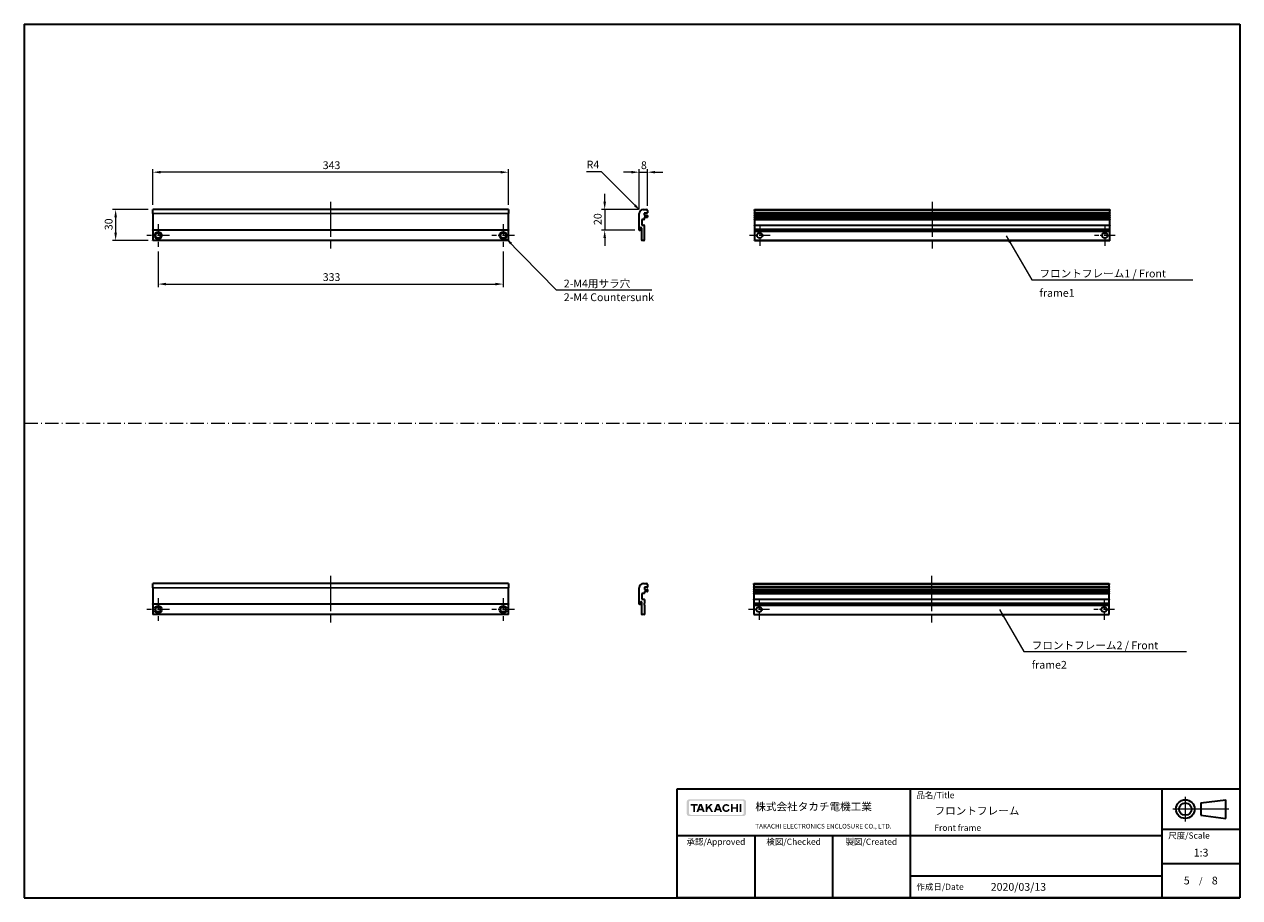
# Model space of a CAD drawing. Units: millimetres. Extents: x 0 to 12191, y 0 to 1686.
# Drawn here: x 7078 to 8251, y 0 to 843 of the extents above; entities that cross this region are included whole.
import ezdxf
from ezdxf.enums import TextEntityAlignment as Align

# ---------------------------------------------------------------- set-up
doc = ezdxf.new("R2010")
doc.units = ezdxf.units.MM
doc.header["$LTSCALE"] = 6
doc.linetypes.add('CHAIN', pattern=[0.35429999999999995, 0.2362, -0.0295, 0.0591, -0.0295])
doc.linetypes.add('DASH_DOT', pattern=[0.37, 0.24, -0.06, 0.01, -0.06])
doc.layers.get('Defpoints').update_dxf_attribs({"lineweight": 25})
for name, color, linetype, lineweight in [('Border (ISO)', 7, 'Continuous', 35), ('Center Mark (ISO)', 131, 'Continuous', 18), ('Centerline (ISO)', 131, 'Continuous', 18), ('Dimension (ISO)', 7, 'Continuous', 18), ('Hatch (ISO)', 1, 'Continuous', 18), ('Sketch Geometry (ISO)', 7, 'Continuous', 18), ('Symbol (ISO)', 7, 'Continuous', 18), ('Title (ISO)', 7, 'Continuous', 35), ('Visible (ISO)', 7, 'Continuous', 35), ('Visible Narrow (ISO)', 7, 'Continuous', 25)]:
    doc.layers.add(name, color=color, linetype=linetype, lineweight=lineweight)
doc.styles.add('Note Text (TK)', font='txt')
doc.styles.add('文字スタイル67', font='arial.ttf')
doc.dimstyles.new('Default - Method 1b (TK)', dxfattribs={"dimscale": 6, "dimtxt": 2.5, "dimasz": 2.5, "dimexe": 1, "dimexo": 1.499999999999999, "dimgap": 1, "dimtad": 1, "dimtoh": 1, "dimrnd": 1e-08, "dimdsep": 46, "dimtxsty": 'Note Text (TK)', "dimcen": 0.09, "dimdle": 5, "dimclrd": 100, "dimclre": 100, "dimclrt": 7, "dimadec": 1, "dimazin": 1, "dimtfac": 1, "dimtmove": 0, "dimatfit": 3, "dimfxl": 1, "dimtolj": 1, "dimlwd": -1, "dimlwe": -1, "dimarcsym": 0})
doc.dimstyles.new('Default - Method 1b (TK)$7', dxfattribs={"dimscale": 6, "dimtxt": 2.5, "dimasz": 2.5, "dimexe": 1, "dimexo": 1.499999999999999, "dimgap": 1, "dimtad": 1, "dimtoh": 1, "dimrnd": 1e-08, "dimdsep": 46, "dimtxsty": 'Note Text (TK)', "dimcen": 0.09, "dimdle": 5, "dimclrd": 100, "dimclre": 100, "dimclrt": 7, "dimadec": 1, "dimazin": 1, "dimtfac": 1, "dimtmove": 0, "dimatfit": 3, "dimfxl": 1, "dimtolj": 1, "dimlwd": -1, "dimlwe": -1, "dimarcsym": 0})

# ---------------------------------------------------------------- blocks, each defined once
blk = doc.blocks.new('図面枠 tk図枠')
at = {"layer": 'Border (ISO)'}
for p, q in [((14.49999999999999, 289), (405.4999999999999, 289)), ((14.49999999999999, 289), (14.50000000000001, 8.000000000000007)), ((405.4999999999999, 289), (405.4999999999999, 8.000000000000007)), ((14.50000000000001, 8.000000000000007), (405.4999999999999, 8.000000000000007))]:
    blk.add_line(p, q, dxfattribs=at)
blk = doc.blocks.new('表題欄 tk表題欄')
at = {"layer": 'Hatch (ISO)'}
h = blk.add_hatch(color=256, dxfattribs=at)
edge = h.paths.add_edge_path(flags=0)
edge.add_arc((95.57537688673352, 236.2990653650367), 0.5958259999999996, 269.9999999999897, 360)
edge.add_line((96.17120288673351, 236.2990653650368), (96.17120288673348, 239.7107813650365))
edge.add_arc((95.5753768867335, 239.7107813650366), 0.5958259999999996, 0, 90.0000000000068)
edge.add_line((95.57537688673342, 240.3066073650366), (79.13710888673356, 240.3066073650366))
edge.add_arc((79.13710888673353, 239.7107813650366), 0.5958259999999996, 89.99999999999744, 180)
edge.add_line((78.54128288673353, 239.7107813650365), (78.54128288673331, 236.2990653650368))
edge.add_arc((79.13710888673332, 236.2990653650365), 0.5958259999999996, 180, 270.0000000000231)
edge.add_line((79.13710888673356, 235.7032393650365), (95.57537688673342, 235.7032393650367))
edge = h.paths.add_edge_path()
edge.add_line((77.83935088673357, 239.9556413650366), (77.83935088673357, 236.0542053650368))
edge.add_arc((78.54128288673346, 236.0542053650367), 0.7019319999998935, 180, 270.0000000000087)
edge.add_line((78.54128288673357, 235.3522733650368), (96.17120288673352, 235.3522733650368))
edge.add_arc((96.17120288673351, 236.0542053650367), 0.7019319999998921, 270, 360)
edge.add_line((96.8731348867334, 236.0542053650368), (96.87313488673352, 239.9556413650366))
edge.add_arc((96.1712028867336, 239.9556413650367), 0.7019319999998921, 0, 90.00000000000873)
edge.add_line((96.17120288673348, 240.6575733650367), (78.54128288673357, 240.6575733650366))
edge.add_arc((78.54128288673357, 239.9556413650366), 0.7019319999999984, 90, 180)
for points in [[(79.07181288673355, 239.1476033650369), (79.07181288673355, 238.6578833650367), (79.92066088673353, 238.6578833650367), (79.92066088673353, 236.6581933650368), (80.50832488673353, 236.6581933650368), (80.50832488673353, 238.6578833650367), (81.35717288673355, 238.6578833650367), (81.35717288673355, 239.1476033650369)], [(85.68407849525303, 236.6581933650368), (84.9434673993943, 237.8918698287545), (84.41792288673358, 237.3246628822781), (84.41792288673358, 236.6581933650368), (83.89555488673355, 236.6581933650368), (83.89555488673355, 239.1476033650369), (84.41792288673358, 239.1476033650369), (84.41792288673358, 238.0993979968839), (85.38913556809511, 239.1476033650369), (86.10696490847272, 239.1476033650369), (85.31925422435492, 238.2974470774499), (86.30334488673353, 236.6581933650368)], [(92.09142939614459, 239.1476033650369), (92.09142939614459, 236.6581933650368), (92.60971639614465, 236.6581933650368), (92.60971639614465, 237.6580383650368), (93.76872039614462, 237.6580383650368), (93.76872039614462, 236.6581933650368), (94.28700739614459, 236.6581933650368), (94.28700739614459, 239.1476033650369), (93.76872039614462, 239.1476033650369), (93.76872039614462, 238.1477583650367), (92.60971639614465, 238.1477583650367), (92.60971639614465, 239.1476033650369)], [(94.84202339614467, 239.1476033650369), (94.84202339614467, 236.6581933650368), (95.36439139614473, 236.6581933650368), (95.36439139614473, 239.1476033650369)]]:
    blk.add_hatch(color=256, dxfattribs=at).paths.add_polyline_path(points)
h = blk.add_hatch(color=256, dxfattribs=at)
h.paths.add_polyline_path([(82.59020695886475, 237.7110913650368), (81.95242681460243, 237.7110913650368), (82.27131688673356, 238.5794973650367)], flags=0)
h.paths.add_polyline_path([(82.77903014574996, 237.1968853650368), (81.76360362771717, 237.1968853650368), (81.56578886050404, 236.6581933650368), (80.94907288673355, 236.6581933650368), (81.86321688673357, 239.1476033650369), (82.67941688673353, 239.1476033650369), (83.59356088673351, 236.6581933650368), (82.97684491296302, 236.6581933650368)])
h = blk.add_hatch(color=256, dxfattribs=at)
h.paths.add_polyline_path([(87.52707281460246, 237.7110913650368), (88.16485295886469, 237.7110913650368), (87.84596288673359, 238.5794973650367)], flags=0)
h.paths.add_polyline_path([(87.14043486050403, 236.6581933650368), (87.3382496277172, 237.1968853650368), (88.35367614574989, 237.1968853650368), (88.551490912963, 236.6581933650368), (89.16820688673343, 236.6581933650368), (88.25406288673352, 239.1476033650369), (87.43786288673356, 239.1476033650369), (86.52371888673358, 236.6581933650368)])
h = blk.add_hatch(color=256, dxfattribs=at)
edge = h.paths.add_edge_path()
edge.add_arc((90.52309888673334, 237.9028983650369), 1.273272000000011, 38.55054079078439, 336.5820184016556)
edge.add_line((91.69149139614446, 237.3968543650369), (91.17255542714857, 237.6216113977801))
edge.add_ellipse((90.52309888673352, 237.9028983650369), major_axis=(0, -0.7998759999999119), ratio=0.8673469387756529, start_angle=128.5505407907963, end_angle=426.582018401653, ccw=False)
edge.add_line((91.09381514418376, 238.3576891122095), (91.51887237036831, 238.6964075050431))
at = {"layer": 'Title (ISO)'}
for p, q in [((74.70882392282105, 244.052739026017), (255.7088239228211, 244.052739026017)), ((74.70882392282105, 209.052739026017), (74.70882392282105, 244.052739026017)), ((149.7088239228211, 244.052739026017), (149.7088239228211, 209.052739026017)), ((230.7088239228211, 244.052739026017), (230.7088239228211, 209.052739026017)), ((255.7088239228211, 244.052739026017), (255.7088239228211, 209.052739026017)), ((243.2088239228211, 239.552739026017), (251.2088239228211, 240.5527390260171)), ((243.2088239228211, 239.552739026017), (243.2088239228211, 235.552739026017)), ((251.2088239228211, 234.552739026017), (251.2088239228211, 240.5527390260171)), ((243.2088239228211, 235.552739026017), (251.2088239228211, 234.552739026017)), ((230.7088239228211, 231.052739026017), (255.7088239228211, 231.052739026017)), ((74.70882392282105, 229.052739026017), (230.7088239228211, 229.052739026017)), ((99.70882392282108, 229.052739026017), (99.70882392282108, 209.052739026017)), ((124.708823922821, 229.052739026017), (124.708823922821, 209.052739026017)), ((230.7088239228211, 220.052739026017), (255.7088239228211, 220.052739026017)), ((149.7088239228211, 216.052739026017), (230.7088239228211, 216.052739026017)), ((255.7088239228211, 209.052739026017), (74.70882392282105, 209.052739026017))]:
    blk.add_line(p, q, dxfattribs=at)
at = {"layer": 'Title (ISO)', "color": 4, "linetype": 'CHAIN', "lineweight": 18, "ltscale": 8.889559745788574}
blk.add_line((238.2088239228211, 241.552739026017), (238.2088239228211, 233.552739026017), dxfattribs=at)
at = {"layer": 'Title (ISO)', "color": 4, "linetype": 'CHAIN', "lineweight": 18, "ltscale": 20.00163269042969}
blk.add_line((252.2088239228211, 237.552739026017), (234.2088239228211, 237.552739026017), dxfattribs=at)
at = {"layer": 'Title (ISO)'}
for radius in [3, 2]:
    blk.add_circle((238.2088239228211, 237.552739026017), radius, dxfattribs=at)
at = {"layer": 'Title (ISO)', "color": 1, "char_height": 2.000000029802322, "line_spacing_factor": 1.5, "style": 'Note Text (TK)'}
for s, insert, attachment_point in [('\\fＭＳ Ｐゴシック|b0|i0;\\H2.0000;品名/Title', (151.708823922821, 242.052739026017), 4), ('\\fＭＳ Ｐゴシック|b0|i0;\\H2.0000;承認/Approved', (87.20882392282108, 227.052739026017), 5), ('\\fＭＳ Ｐゴシック|b0|i0;\\H2.0000;検図/Checked', (112.208823922821, 227.052739026017), 5), ('\\fＭＳ Ｐゴシック|b0|i0;\\H2.0000;製図/Created', (137.2088239228211, 227.052739026017), 5), ('\\fＭＳ Ｐゴシック|b0|i0;\\H2.0000;尺度/Scale', (232.7088239228211, 229.052739026017), 4), ('\\fＭＳ Ｐゴシック|b0|i0;\\H2.0000;作成日/Date', (151.708823922821, 212.552739026017), 4)]:
    blk.add_mtext(s, dxfattribs=dict(at, insert=insert, attachment_point=attachment_point))
at = {"layer": 'Title (ISO)', "color": 7, "line_spacing_factor": 1.5, "style": 'Note Text (TK)'}
for s, insert, char_height, attachment_point in [('株式会社タカチ電機工業', (99.87313488673345, 238.052739026017), 2.5, 4), ('\\fArial|b0|i0;\\H1.4986;TAKACHI ELECTRONICS ENCLOSURE CO., LTD.', (99.87313488673342, 232.052739026017), 1.49859994649887, 4), ('\\fＭＳ Ｐゴシック|b0|i0;\\H2.0000;/', (243.2088239228211, 214.552739026017), 2.000000029802322, 5)]:
    blk.add_mtext(s, dxfattribs=dict(at, insert=insert, char_height=char_height, attachment_point=attachment_point))
at = {"layer": 'Title (ISO)', "color": 7}
for tag, p, height, style in [('<品名>_001', (157.5667784682756, 235.6393867532898), 2.5, 'Note Text (TK)'), ('<Title>_001', (157.4932713957346, 230.5520568828656), 2.000000029802322, '文字スタイル67'), ('<ページ_No.>_001', (237.9488807410029, 213.302739026017), 2.5, 'Note Text (TK)'), ('<総ページ数>_001', (246.7997330137301, 213.302739026017), 2.5, 'Note Text (TK)'), ('作成日_001', (175.617914831912, 211.2814322078352), 2.5, 'Note Text (TK)')]:
    blk.add_attdef(tag, p, '', height=height, dxfattribs=dict(at, style=style))
at = {"layer": 'Title (ISO)', "color": 7, "style": 'Note Text (TK)'}
blk.add_attdef('<尺度>', text='', height=2.5, dxfattribs=at).set_placement((243.2088239228211, 223.5527390260171), align=Align.MIDDLE_CENTER)
blk = doc.blocks.new('*D193')
at = {"layer": 'Defpoints', "color": 0}
for p in [(7202.15014475944, 700.250226158833), (7202.15014475944, 664.250226158833), (7545.150144759439, 664.250226158833)]:
    blk.add_point(p, dxfattribs=at)
at = {"layer": 'Dimension (ISO)', "color": 100}
for p, q in [((7202.15014475944, 668.7502261588329), (7202.15014475944, 703.250226158833)), ((7537.650144759441, 700.250226158833), (7209.65014475944, 700.250226158833)), ((7545.150144759439, 668.7502261588329), (7545.150144759439, 703.250226158833))]:
    blk.add_line(p, q, dxfattribs=at)
for points in [[(7209.65014475944, 701.500226158833), (7209.65014475944, 699.000226158833), (7202.15014475944, 700.250226158833)], [(7537.650144759441, 701.500226158833), (7537.650144759441, 699.000226158833), (7545.150144759439, 700.250226158833)]]:
    blk.add_solid(points, dxfattribs=at)
at = {"layer": 'Dimension (ISO)', "color": 7, "insert": (7366.022303850349, 707.000226158833), "char_height": 7.5, "attachment_point": 4, "style": 'Note Text (TK)'}
blk.add_mtext('\\A1;343', dxfattribs=at)
blk = doc.blocks.new('*D194')
at = {"layer": 'Defpoints', "color": 0}
for p in [(7202.150144759444, 664.2502261588332), (7166.150144759441, 634.2502261588342), (7202.150144759444, 634.2502261588342)]:
    blk.add_point(p, dxfattribs=at)
at = {"layer": 'Dimension (ISO)', "color": 100}
for p, q in [((7197.650144759444, 664.2502261588332), (7163.150144759441, 664.2502261588332)), ((7166.150144759441, 656.7502261588332), (7166.150144759441, 641.7502261588342)), ((7197.650144759444, 634.2502261588342), (7163.150144759441, 634.2502261588342))]:
    blk.add_line(p, q, dxfattribs=at)
for points in [[(7164.900144759442, 656.7502261588332), (7167.400144759442, 656.7502261588332), (7166.150144759441, 664.2502261588332)], [(7164.900144759442, 641.7502261588342), (7167.400144759442, 641.7502261588342), (7166.150144759441, 634.2502261588342)]]:
    blk.add_solid(points, dxfattribs=at)
at = {"layer": 'Dimension (ISO)', "color": 7, "insert": (7159.400144759441, 644.2644307042881), "char_height": 7.5, "attachment_point": 4, "rotation": 90, "style": 'Note Text (TK)'}
blk.add_mtext('\\A1;30', dxfattribs=at)
blk = doc.blocks.new('*D195')
at = {"layer": 'Defpoints', "color": 0}
for p in [(7207.15014475944, 628.2502261588343), (7540.15014475944, 628.2502261588343), (7540.15014475944, 592.2502261588342)]:
    blk.add_point(p, dxfattribs=at)
at = {"layer": 'Dimension (ISO)', "color": 100}
for p, q in [((7207.15014475944, 623.7502261588343), (7207.15014475944, 589.2502261588342)), ((7540.15014475944, 623.7502261588343), (7540.15014475944, 589.2502261588342)), ((7214.65014475944, 592.2502261588342), (7532.65014475944, 592.2502261588342))]:
    blk.add_line(p, q, dxfattribs=at)
for points in [[(7214.65014475944, 593.5002261588342), (7214.65014475944, 591.0002261588342), (7207.15014475944, 592.2502261588342)], [(7532.65014475944, 593.5002261588342), (7532.65014475944, 591.0002261588342), (7540.15014475944, 592.2502261588342)]]:
    blk.add_solid(points, dxfattribs=at)
at = {"layer": 'Dimension (ISO)', "color": 7, "insert": (7366.022303850349, 599.0002261588342), "char_height": 7.5, "attachment_point": 4, "style": 'Note Text (TK)'}
blk.add_mtext('\\A1;333', dxfattribs=at)
blk = doc.blocks.new('*D196')
at = {"layer": 'Defpoints', "color": 0}
for p in [(7679.345248839535, 700.2502261588311), (7671.345248839532, 660.2502261588348), (7679.345248839535, 663.2502261588312)]:
    blk.add_point(p, dxfattribs=at)
at = {"layer": 'Dimension (ISO)', "color": 100}
for p, q in [((7663.845248839533, 700.2502261588311), (7656.345248839532, 700.2502261588311)), ((7671.345248839532, 664.7502261588348), (7671.345248839532, 703.2502261588311)), ((7671.345248839532, 700.2502261588311), (7679.345248839535, 700.2502261588311)), ((7679.345248839535, 667.7502261588312), (7679.345248839535, 703.2502261588311)), ((7686.845248839535, 700.2502261588311), (7694.345248839534, 700.2502261588311))]:
    blk.add_line(p, q, dxfattribs=at)
for points in [[(7663.845248839533, 701.5002261588311), (7663.845248839533, 699.0002261588312), (7671.345248839532, 700.2502261588311)], [(7686.845248839535, 701.5002261588311), (7686.845248839535, 699.0002261588312), (7679.345248839535, 700.2502261588311)]]:
    blk.add_solid(points, dxfattribs=at)
at = {"layer": 'Dimension (ISO)', "color": 7, "insert": (7673.129339748624, 707.0002261588312), "char_height": 7.5, "attachment_point": 4, "style": 'Note Text (TK)'}
blk.add_mtext('\\A1;8', dxfattribs=at)
blk = doc.blocks.new('*D197')
at = {"layer": 'Defpoints', "color": 0}
for p in [(7675.345248839538, 664.2502261588332), (7638.145248839524, 644.2502261588352), (7671.645248839531, 644.2502261588352)]:
    blk.add_point(p, dxfattribs=at)
at = {"layer": 'Dimension (ISO)', "color": 100}
for p, q in [((7638.145248839524, 671.7502261588332), (7638.145248839524, 679.2502261588332)), ((7670.845248839538, 664.2502261588332), (7635.145248839524, 664.2502261588332)), ((7638.145248839524, 664.2502261588332), (7638.145248839524, 644.2502261588352)), ((7667.14524883953, 644.2502261588352), (7635.145248839524, 644.2502261588352)), ((7638.145248839524, 636.7502261588351), (7638.145248839524, 629.2502261588351))]:
    blk.add_line(p, q, dxfattribs=at)
for points in [[(7636.895248839525, 671.7502261588332), (7639.395248839524, 671.7502261588332), (7638.145248839524, 664.2502261588332)], [(7636.895248839525, 636.7502261588351), (7639.395248839524, 636.7502261588351), (7638.145248839524, 644.2502261588352)]]:
    blk.add_solid(points, dxfattribs=at)
at = {"layer": 'Dimension (ISO)', "color": 7, "insert": (7631.395248839523, 649.2644307042865), "char_height": 7.5, "attachment_point": 4, "rotation": 90, "style": 'Note Text (TK)'}
blk.add_mtext('\\A1;20', dxfattribs=at)
blk = doc.blocks.new('*D198')
at = {"layer": 'Defpoints', "color": 0}
for p in [(7672.516821714785, 663.0786532835799), (7675.345248839533, 660.2502261588305)]:
    blk.add_point(p, dxfattribs=at)
at = {"layer": 'Dimension (ISO)', "color": 100}
for p, q in [((7620.72835472597, 700.8267245199427), (7634.768750478428, 700.8267245199431)), ((7634.768750478428, 700.8267245199431), (7667.213520855887, 668.3819541424796))]:
    blk.add_line(p, q, dxfattribs=at)
blk.add_solid([(7668.09740433237, 669.2658376189625), (7666.329637379402, 667.4980706659966), (7672.516821714785, 663.0786532835799)], dxfattribs=at)
at = {"layer": 'Dimension (ISO)', "color": 7, "insert": (7620.728354725969, 707.5767245199431), "char_height": 7.5, "attachment_point": 4, "style": 'Note Text (TK)'}
blk.add_mtext('\\A1;R4', dxfattribs=at)

msp = doc.modelspace()

# ---------------------------------------------------------------- linework, layer by layer
at = {"layer": 'Center Mark (ISO)', "linetype": 'CHAIN', "ltscale": 8.148754119873047}
for p, q in [((7207.15014475944, 650.2502261588342), (7207.15014475944, 628.2502261588343)), ((7540.15014475944, 650.2502261588342), (7540.15014475944, 628.2502261588343)), ((7218.15014475944, 639.2502261588342), (7196.15014475944, 639.2502261588342)), ((7551.150144759439, 639.2502261588342), (7529.15014475944, 639.2502261588342)), ((7207.150144759333, 289.1895054667443), (7207.150144759333, 267.1895054667443)), ((7540.150144759333, 289.1895054667443), (7540.150144759333, 267.1895054667443)), ((7218.150144759333, 278.1895054667443), (7196.150144759333, 278.1895054667443)), ((7551.150144759333, 278.1895054667443), (7529.150144759333, 278.1895054667443))]:
    msp.add_line(p, q, dxfattribs=at)
at = {"layer": 'Center Mark (ISO)', "linetype": 'CHAIN', "ltscale": 7.444989681243896}
for p, q in [((7787.811805521585, 649.3002261588332), (7787.811805521585, 629.2002261588333)), ((8120.811805521586, 649.3002261588332), (8120.811805521586, 629.2002261588331)), ((7797.861805521584, 639.2502261588332), (7777.761805521584, 639.2502261588332)), ((8130.861805521584, 639.2502261588331), (8110.761805521585, 639.2502261588331)), ((7787.135125721249, 288.2395054667433), (7787.135125721249, 268.1395054667432)), ((8120.135125721251, 288.2395054667433), (8120.135125721251, 268.1395054667432)), ((7797.185125721249, 278.1895054667432), (7777.085125721248, 278.1895054667432)), ((8130.185125721249, 278.1895054667432), (8110.08512572125, 278.1895054667432))]:
    msp.add_line(p, q, dxfattribs=at)
at = {"layer": 'Centerline (ISO)', "linetype": 'CHAIN', "ltscale": 23.99096870422363}
for p, q in [((7373.650144759441, 671.750226158833), (7373.650144759441, 626.750226158834)), ((7954.311805521587, 671.7502261588322), (7954.311805521584, 626.7502261588332)), ((7373.650144759333, 310.6895054667431), (7373.650144759333, 265.6895054667442)), ((7953.635125721252, 310.6895054667422), (7953.635125721248, 265.6895054667432))]:
    msp.add_line(p, q, dxfattribs=at)
at = {"layer": 'Sketch Geometry (ISO)', "color": 4, "linetype": 'DASH_DOT', "lineweight": 18, "ltscale": 9.032109260559082}
msp.add_line((7077.999971547153, 457.9802492181444), (8250.99995439506, 457.9802492181444), dxfattribs=at)
at = {"layer": 'Visible (ISO)'}
for p, q in [((7545.150144759439, 664.250226158833), (7202.15014475944, 664.250226158833)), ((7202.15014475944, 660.2502261588347), (7202.15014475944, 664.2502261588329)), ((7202.15014475944, 660.2502261588347), (7202.15014475944, 644.550226158835)), ((7545.150144759439, 664.250226158833), (7545.150144759439, 660.2502261588348)), ((7545.150144759439, 644.5502261588351), (7545.150144759439, 660.2502261588348)), ((7671.345248839525, 644.5502261588351), (7671.345248839532, 660.2502261588348)), ((7675.345248839533, 664.250226158833), (7678.345248839534, 664.2502261588321)), ((7676.345248839533, 660.8502261588333), (7676.345248839533, 658.6502261588327)), ((7679.045248839533, 660.8502261588317), (7676.345248839533, 660.8502261588333)), ((7676.345248839533, 658.6502261588327), (7679.045248839532, 658.6502261588321)), ((7679.345248839535, 663.2502261588312), (7679.345248839533, 661.1502261588316)), ((7679.345248839533, 658.3502261588319), (7679.34524883953, 656.9502261588318)), ((7782.811805521586, 664.2502261588321), (8125.811805521585, 664.2502261588321)), ((7782.811805521588, 663.2502261588312), (7782.811805521586, 664.2502261588322)), ((7782.811805521588, 663.2502261588312), (7782.811805521588, 661.1502261588316)), ((7782.811805521588, 660.8502261588317), (7782.811805521588, 661.1502261588317)), ((7782.811805521586, 660.8502261588333), (7782.811805521586, 658.6502261588327)), ((7782.811805521588, 660.8502261588317), (8125.811805521587, 660.8502261588317)), ((7782.811805521588, 658.6502261588321), (8125.811805521587, 658.650226158832)), ((7782.811805521588, 658.3502261588319), (7782.811805521588, 658.6502261588321)), ((7782.811805521588, 658.3502261588319), (7782.811805521588, 656.9502261588318)), ((7782.811805521588, 656.6502261588324), (7782.811805521588, 656.950226158832)), ((8125.811805521585, 664.2502261588321), (8125.811805521587, 663.250226158831)), ((8125.811805521587, 661.1502261588316), (8125.811805521587, 663.2502261588312)), ((8125.811805521587, 661.1502261588316), (8125.811805521587, 660.8502261588316)), ((8125.811805521585, 658.6502261588325), (8125.811805521585, 660.8502261588333)), ((8125.811805521587, 658.6502261588321), (8125.811805521587, 658.3502261588319)), ((8125.811805521587, 656.9502261588318), (8125.811805521587, 658.3502261588319)), ((8125.811805521587, 656.9502261588318), (8125.811805521587, 656.6502261588323)), ((7672.595248839527, 646.1252261588351), (7672.595248839525, 644.7502261588346)), ((7673.845248839531, 654.650226158834), (7673.845248839526, 649.2502261588343)), ((7676.04524883953, 654.6502261588337), (7673.845248839531, 654.650226158834)), ((7673.845248839526, 649.2502261588343), (7676.045248839527, 649.2502261588338)), ((7673.845248839521, 634.5502261588342), (7673.845248839526, 646.1252261588346)), ((7676.145248839526, 645.250226158833), (7676.145248839526, 643.250226158833)), ((7676.345248839526, 645.250226158833), (7676.145248839526, 645.250226158833)), ((7676.34524883953, 656.6502261588327), (7676.34524883953, 654.9502261588337)), ((7679.045248839532, 656.6502261588317), (7676.34524883953, 656.6502261588327)), ((7676.345248839528, 648.9502261588336), (7676.345248839526, 645.250226158833)), ((7782.811805521588, 656.6502261588317), (8125.811805521587, 656.6502261588317)), ((7782.811805521586, 656.6502261588327), (7782.811805521586, 654.9502261588337)), ((7782.811805521586, 654.6502261588337), (7782.811805521586, 654.9502261588337)), ((7782.811805521584, 654.650226158834), (7782.811805521584, 649.2502261588343)), ((7782.811805521586, 654.6502261588337), (8125.811805521585, 654.6502261588337)), ((7782.811805521586, 649.2502261588338), (8125.811805521585, 649.2502261588336)), ((7782.811805521586, 648.9502261588336), (7782.811805521586, 649.2502261588338)), ((7782.811805521586, 648.9502261588336), (7782.811805521586, 645.250226158833)), ((7782.811805521586, 645.250226158833), (7782.811805521586, 643.250226158833)), ((7782.811805521586, 645.250226158833), (8125.811805521585, 645.2502261588328)), ((8125.811805521585, 654.9502261588337), (8125.811805521585, 656.6502261588325)), ((8125.811805521585, 654.9502261588337), (8125.811805521585, 654.6502261588337)), ((8125.811805521584, 649.2502261588342), (8125.811805521584, 654.650226158834)), ((8125.811805521585, 649.2502261588338), (8125.811805521585, 648.9502261588336)), ((8125.811805521585, 645.2502261588328), (8125.811805521585, 648.9502261588336)), ((8125.811805521585, 643.2502261588329), (8125.811805521585, 645.2502261588328)), ((7202.15014475944, 644.250226158835), (7202.15014475944, 644.550226158835)), ((7545.150144759439, 644.2502261588348), (7202.15014475944, 644.2502261588348)), ((7202.15014475944, 644.2502261588348), (7202.15014475944, 634.5502261588342)), ((7202.15014475944, 634.250226158834), (7202.15014475944, 634.550226158834)), ((7545.150144759439, 634.250226158834), (7202.15014475944, 634.250226158834)), ((7545.150144759439, 644.5502261588351), (7545.150144759439, 644.2502261588351)), ((7545.150144759439, 634.5502261588342), (7545.150144759439, 644.2502261588348)), ((7545.150144759439, 634.5502261588342), (7545.150144759439, 634.250226158834)), ((7672.095248839525, 644.2502261588348), (7671.645248839526, 644.2502261588348)), ((7676.045248839521, 634.2502261588332), (7674.145248839521, 634.250226158834)), ((7676.145248839526, 643.250226158833), (7676.345248839526, 643.250226158833)), ((7676.345248839526, 643.250226158833), (7676.345248839521, 634.5502261588331)), ((7782.811805521586, 643.250226158833), (8125.811805521585, 643.2502261588329)), ((7782.811805521586, 643.250226158833), (7782.811805521586, 634.5502261588331)), ((7782.811805521586, 634.2502261588331), (7782.811805521586, 634.5502261588331)), ((7782.811805521586, 634.2502261588332), (8125.811805521585, 634.2502261588331)), ((8125.811805521585, 634.5502261588331), (8125.811805521585, 643.2502261588329)), ((8125.811805521585, 634.5502261588331), (8125.811805521585, 634.2502261588332)), ((7545.150144759332, 303.1895054667431), (7202.150144759333, 303.1895054667431)), ((7202.150144759333, 299.189505466745), (7202.150144759333, 303.1895054667431)), ((7202.150144759333, 299.1895054667449), (7202.150144759333, 283.4895054667452)), ((7545.150144759332, 303.1895054667431), (7545.150144759332, 299.189505466745)), ((7545.150144759332, 283.4895054667452), (7545.150144759332, 299.189505466745)), ((7671.483137593371, 283.4895054667452), (7671.48313759338, 299.189505466745)), ((7673.983137593376, 293.5895054667441), (7673.983137593373, 288.1895054667444)), ((7676.183137593376, 293.5895054667438), (7673.983137593376, 293.5895054667441)), ((7675.483137593379, 303.1895054667431), (7678.483137593379, 303.1895054667422)), ((7676.483137593379, 299.7895054667435), (7676.483137593378, 297.5895054667427)), ((7679.183137593378, 299.7895054667418), (7676.483137593379, 299.7895054667435)), ((7676.483137593378, 297.5895054667427), (7679.183137593378, 297.5895054667422)), ((7676.483137593378, 295.5895054667427), (7676.483137593375, 293.8895054667439)), ((7679.183137593376, 295.5895054667418), (7676.483137593378, 295.5895054667427)), ((7679.483137593379, 302.1895054667413), (7679.483137593379, 300.0895054667418)), ((7679.483137593376, 297.289505466742), (7679.483137593376, 295.889505466742)), ((7782.13512572125, 303.1895054667422), (8125.13512572125, 303.1895054667422)), ((7782.135125721253, 302.1895054667413), (7782.13512572125, 303.1895054667422)), ((7782.135125721253, 302.1895054667413), (7782.135125721253, 300.0895054667418)), ((7782.135125721253, 299.7895054667418), (7782.135125721253, 300.0895054667417)), ((7782.13512572125, 299.7895054667435), (7782.13512572125, 297.5895054667427)), ((7782.135125721253, 299.7895054667418), (8125.135125721252, 299.7895054667418)), ((7782.135125721253, 297.5895054667422), (8125.135125721252, 297.5895054667421)), ((7782.135125721253, 297.2895054667419), (7782.135125721253, 297.5895054667421)), ((7782.135125721253, 297.289505466742), (7782.135125721253, 295.889505466742)), ((7782.135125721253, 295.5895054667425), (7782.135125721253, 295.889505466742)), ((7782.135125721253, 295.5895054667418), (8125.135125721252, 295.5895054667418)), ((7782.13512572125, 295.5895054667427), (7782.13512572125, 293.8895054667439)), ((7782.13512572125, 293.5895054667438), (7782.13512572125, 293.8895054667439)), ((7782.135125721248, 293.5895054667441), (7782.135125721248, 288.1895054667444)), ((7782.13512572125, 293.5895054667438), (8125.13512572125, 293.5895054667438)), ((8125.13512572125, 303.1895054667422), (8125.135125721252, 302.1895054667413)), ((8125.135125721252, 300.0895054667417), (8125.135125721252, 302.1895054667413)), ((8125.135125721252, 300.0895054667416), (8125.135125721252, 299.7895054667418)), ((8125.13512572125, 297.5895054667427), (8125.13512572125, 299.7895054667434)), ((8125.135125721252, 297.5895054667421), (8125.135125721252, 297.2895054667419)), ((8125.135125721252, 295.889505466742), (8125.135125721252, 297.2895054667419)), ((8125.135125721252, 295.889505466742), (8125.135125721252, 295.5895054667425)), ((8125.13512572125, 293.8895054667438), (8125.13512572125, 295.5895054667427)), ((8125.13512572125, 293.8895054667438), (8125.13512572125, 293.5895054667438)), ((8125.135125721248, 288.1895054667444), (8125.135125721248, 293.5895054667441)), ((7202.150144759333, 283.1895054667451), (7202.150144759333, 283.4895054667452)), ((7545.150144759332, 283.189505466745), (7202.150144759333, 283.1895054667449)), ((7202.150144759333, 283.1895054667449), (7202.150144759333, 273.4895054667443)), ((7545.150144759332, 283.4895054667452), (7545.150144759332, 283.1895054667451)), ((7545.150144759332, 273.4895054667443), (7545.150144759332, 283.189505466745)), ((7672.233137593372, 283.189505466745), (7671.783137593371, 283.189505466745)), ((7672.733137593372, 285.0645054667452), (7672.733137593372, 283.6895054667447)), ((7673.983137593373, 288.1895054667444), (7676.183137593373, 288.1895054667439)), ((7673.983137593366, 273.4895054667443), (7673.983137593372, 285.0645054667446)), ((7676.283137593371, 284.1895054667432), (7676.283137593371, 282.1895054667431)), ((7676.483137593372, 284.1895054667432), (7676.283137593371, 284.1895054667432)), ((7676.283137593371, 282.1895054667431), (7676.483137593372, 282.1895054667431)), ((7676.483137593374, 287.8895054667437), (7676.483137593372, 284.1895054667432)), ((7676.483137593372, 282.1895054667431), (7676.483137593368, 273.4895054667431)), ((7782.13512572125, 288.1895054667439), (8125.13512572125, 288.1895054667438)), ((7782.13512572125, 287.8895054667436), (7782.13512572125, 288.1895054667438)), ((7782.13512572125, 287.8895054667437), (7782.13512572125, 284.1895054667432)), ((7782.13512572125, 284.1895054667432), (7782.13512572125, 282.1895054667431)), ((7782.13512572125, 284.1895054667432), (8125.13512572125, 284.189505466743)), ((7782.13512572125, 282.1895054667431), (8125.13512572125, 282.1895054667431)), ((7782.13512572125, 282.1895054667431), (7782.13512572125, 273.4895054667431)), ((8125.13512572125, 288.1895054667438), (8125.13512572125, 287.8895054667436)), ((8125.13512572125, 284.189505466743), (8125.13512572125, 287.8895054667436)), ((8125.13512572125, 282.1895054667431), (8125.13512572125, 284.189505466743)), ((8125.13512572125, 273.4895054667431), (8125.13512572125, 282.1895054667431)), ((7202.150144759333, 273.1895054667442), (7202.150144759333, 273.4895054667443)), ((7545.150144759332, 273.1895054667442), (7202.150144759333, 273.1895054667442)), ((7545.150144759332, 273.4895054667443), (7545.150144759332, 273.1895054667442)), ((7676.183137593366, 273.1895054667433), (7674.283137593367, 273.1895054667442)), ((7782.13512572125, 273.1895054667433), (7782.13512572125, 273.4895054667431)), ((7782.13512572125, 273.1895054667433), (8125.13512572125, 273.1895054667432)), ((8125.13512572125, 273.489505466743), (8125.13512572125, 273.1895054667432))]:
    msp.add_line(p, q, dxfattribs=at)
for centre, radius in [((7207.15014475944, 639.2502261588342), 3.499999999999999), ((7207.15014475944, 639.2502261588338), 2.549999999999999), ((7540.15014475944, 639.2502261588342), 3.499999999999999), ((7540.15014475944, 639.2502261588338), 2.549999999999999), ((7787.811805521585, 639.2502261588331), 2.549999999999999), ((8120.811805521586, 639.2502261588331), 2.549999999999999), ((7207.150144759333, 278.1895054667443), 3.499999999999999), ((7540.150144759333, 278.1895054667443), 3.499999999999999), ((7207.150144759333, 278.1895054667439), 2.549999999999999), ((7540.150144759333, 278.1895054667439), 2.549999999999999), ((7787.135125721249, 278.1895054667432), 2.549999999999999), ((8120.135125721251, 278.1895054667432), 2.549999999999999)]:
    msp.add_circle(centre, radius, dxfattribs=at)
for centre, radius, start, end in [((7675.345248839533, 660.2502261588329), 4, 90, 180), ((7678.345248839534, 663.2502261588321), 1, 0, 90), ((7679.045248839533, 661.1502261588319), 0.2999999999999997, 270, 0), ((7679.045248839532, 658.350226158832), 0.2999999999999994, 0, 90), ((7679.045248839532, 656.9502261588324), 0.3000000000000014, 270, 0), ((7673.220248839527, 646.1252261588348), 0.625, 0, 180), ((7676.045248839532, 654.9502261588337), 0.3000000000000014, 270, 0), ((7676.045248839527, 648.9502261588337), 0.299999999999998, 0, 90), ((7671.645248839526, 644.550226158835), 0.299999999999998, 180, 270), ((7672.095248839525, 644.7502261588348), 0.5000000000000038, 270, 0), ((7674.145248839521, 634.550226158834), 0.299999999999998, 180, 270), ((7676.045248839521, 634.5502261588332), 0.2999999999999958, 270, 0), ((7675.483137593379, 299.1895054667431), 4, 90, 180), ((7676.183137593376, 293.8895054667439), 0.3000000000000014, 270, 0), ((7678.483137593379, 302.1895054667422), 1, 0, 90), ((7679.183137593378, 300.0895054667418), 0.2999999999999997, 270, 0), ((7679.183137593378, 297.2895054667421), 0.2999999999999994, 0, 90), ((7679.183137593376, 295.8895054667424), 0.3000000000000014, 270, 0), ((7671.783137593371, 283.4895054667451), 0.299999999999998, 180, 270), ((7672.233137593372, 283.6895054667449), 0.5000000000000038, 270, 0), ((7673.358137593372, 285.0645054667449), 0.625, 0, 180), ((7676.183137593373, 287.8895054667438), 0.299999999999998, 0, 90), ((7674.283137593367, 273.4895054667441), 0.299999999999998, 180, 270), ((7676.183137593366, 273.4895054667433), 0.2999999999999958, 270, 0)]:
    msp.add_arc(centre, radius, start, end, dxfattribs=at)
at = {"layer": 'Visible Narrow (ISO)'}
for p, q in [((7545.150144759439, 660.2502261588348), (7202.15014475944, 660.2502261588347)), ((7782.811805521588, 663.2502261588312), (8125.811805521587, 663.2502261588312)), ((7782.811805521588, 661.1502261588316), (8125.811805521587, 661.1502261588316)), ((7782.811805521588, 658.3502261588319), (8125.811805521587, 658.3502261588319)), ((7782.811805521588, 656.9502261588318), (8125.811805521587, 656.9502261588318)), ((7782.811805521586, 654.9502261588337), (8125.811805521585, 654.9502261588337)), ((7782.811805521586, 648.9502261588336), (8125.811805521585, 648.9502261588336)), ((7545.150144759439, 644.5502261588351), (7202.15014475944, 644.550226158835)), ((7545.150144759439, 634.5502261588342), (7202.15014475944, 634.5502261588342)), ((7782.811805521586, 634.5502261588331), (8125.811805521585, 634.5502261588331)), ((7545.150144759332, 299.189505466745), (7202.150144759333, 299.1895054667449)), ((7782.135125721253, 302.1895054667413), (8125.135125721252, 302.1895054667413)), ((7782.135125721253, 300.0895054667418), (8125.135125721252, 300.0895054667417)), ((7782.135125721253, 297.289505466742), (8125.135125721252, 297.2895054667419)), ((7782.135125721253, 295.889505466742), (8125.135125721252, 295.889505466742)), ((7782.13512572125, 293.8895054667439), (8125.13512572125, 293.8895054667438)), ((7545.150144759332, 283.4895054667452), (7202.150144759333, 283.4895054667452)), ((7782.13512572125, 287.8895054667437), (8125.13512572125, 287.8895054667436)), ((7545.150144759332, 273.4895054667443), (7202.150144759333, 273.4895054667443)), ((7782.13512572125, 273.4895054667431), (8125.13512572125, 273.4895054667431))]:
    msp.add_line(p, q, dxfattribs=at)

# ---------------------------------------------------------------- block references
at = {"xscale": 3, "yscale": 3, "zscale": 3}
msp.add_blockref('図面枠 tk図枠', (7034.5, -23.99999999999934), dxfattribs=at)
ref = msp.add_blockref('表題欄 tk表題欄', (7483.873528231537, -627.1582170780503), dxfattribs=dict(xscale=3, yscale=3, zscale=3))
ref.add_attrib('<品名>_001', 'フロントフレーム', (7956.446022727273, 80.10085227272798), dxfattribs={"layer": 'Title (ISO)', "color": 7, "height": 7.5, "style": 'Note Text (TK)'})
ref.add_attrib('<尺度>_001', '1:3', (8206.639204545456, 39.75000000000078), dxfattribs={"layer": 'Title (ISO)', "color": 7, "height": 7.5, "style": 'Note Text (TK)'})
ref.add_attrib('作成日_001', '2020/03/13', (8010.727272727272, 6.68607954545527), dxfattribs={"layer": 'Title (ISO)', "color": 7, "height": 7.5, "style": 'Note Text (TK)'})
ref.add_attrib('<Title>_001', 'Front frame', (7956.312414723725, 64.49795357054637), dxfattribs={"layer": 'Title (ISO)', "color": 7, "height": 6.000000089406967, "style": '文字スタイル67'})
ref.add_attrib('<ページ_No.>_001', '5', (8197.078785811731, 12.81394952251093), dxfattribs={"layer": 'Title (ISO)', "color": 7, "height": 7.5, "style": 'Note Text (TK)'})
ref.add_attrib('<総ページ数>_001', '8', (8224.104365620735, 12.79860163710848), dxfattribs={"layer": 'Title (ISO)', "color": 7, "height": 7.5, "style": 'Note Text (TK)'})

# ---------------------------------------------------------------- texts
at = {"layer": 'Symbol (ISO)', "color": 7, "char_height": 7.5, "attachment_point": 1, "style": 'Note Text (TK)'}
for s, insert, width, line_spacing_factor in [('{\\fＭＳ Ｐゴシック|b0|i0;フロントフレーム1 / Front frame1}', (8057.757080221042, 606.2260464085737), 155.0438547134399, 1.5), ('{\\fＭＳ Ｐゴシック|b0|i0;2-M4用サラ穴\\P\\fＭＳ Ｐゴシック|b0|i0;2-M4 Countersunk}', (7598.687369681289, 596.5536464208589), 88.02631616592407, 1.058181881904602), ('{\\fＭＳ Ｐゴシック|b0|i0;フロントフレーム2 / Front frame2}', (8050.282196063646, 247.3167869872467), 155.0438547134399, 1.5)]:
    msp.add_mtext(s, dxfattribs=dict(at, insert=insert, width=width, line_spacing_factor=line_spacing_factor))

# ---------------------------------------------------------------- dimensions: what is measured, and where the dimension line sits
at = {"layer": 'Dimension (ISO)', "color": 100}
for base, p1, p2, angle, override, picture, middle in [((7202.15014475944, 700.250226158833), (7545.150144759439, 664.250226158833), (7202.15014475944, 664.250226158833), 180, {"dimscale": 0, "dimtxt": 7.5, "dimasz": 7.5, "dimexe": 3, "dimexo": 4.499999999999999, "dimgap": 3, "dimtoh": 0, "dimdec": 2, "dimcen": 0.27, "dimtol": 0, "dimlim": 0, "dimtp": 0, "dimtm": 0, "dimtdec": 2, "dimtofl": 0, "dimatfit": 1}, '*D193', (7373.650144759441, 700.250226158833)), ((7638.145248839524, 644.2502261588352), (7675.345248839533, 664.250226158833), (7671.645248839526, 644.250226158835), 90, {"dimscale": 0, "dimtxt": 7.5, "dimasz": 7.5, "dimexe": 3, "dimexo": 4.499999999999999, "dimgap": 3, "dimtoh": 0, "dimdec": 2, "dimcen": 0.27, "dimtol": 0, "dimlim": 0, "dimtp": 0, "dimtm": 0, "dimtdec": 2, "dimtofl": 1, "dimatfit": 1}, '*D197', (7638.145248839522, 654.2502261588319)), ((7166.150144759441, 634.2502261588342), (7202.15014475944, 664.250226158833), (7202.15014475944, 634.250226158834), 90, {"dimscale": 0, "dimtxt": 7.5, "dimasz": 7.5, "dimexe": 3, "dimexo": 4.499999999999999, "dimgap": 3, "dimtoh": 0, "dimdec": 2, "dimcen": 0.27, "dimtol": 0, "dimlim": 0, "dimtp": 0, "dimtm": 0, "dimtdec": 2, "dimtofl": 0, "dimatfit": 1}, '*D194', (7166.15014475944, 649.2502261588335)), ((7540.15014475944, 592.2502261588342), (7207.15014475944, 628.2502261588343), (7540.15014475944, 628.2502261588343), 180, {"dimscale": 0, "dimtxt": 7.5, "dimasz": 7.5, "dimexe": 3, "dimexo": 4.499999999999999, "dimgap": 3, "dimtoh": 0, "dimdec": 2, "dimcen": 0.27, "dimtol": 0, "dimlim": 0, "dimtp": 0, "dimtm": 0, "dimtdec": 2, "dimtofl": 0, "dimatfit": 1}, '*D195', (7373.650144759441, 592.2502261588342))]:
    dim = msp.add_linear_dim(base=base, p1=p1, p2=p2, angle=angle, dimstyle='Default - Method 1b (TK)', override=override, dxfattribs=at)
    dim.commit()
    dim.dimension.update_dxf_attribs({"geometry": picture, "text_midpoint": middle, "dimtype": 160})
dim = msp.add_radius_dim(center=(7675.345248839533, 660.2502261588305), mpoint=(7672.516821714785, 663.0786532835799), dimstyle='Default - Method 1b (TK)', override={"dimscale": 0, "dimtxt": 7.5, "dimasz": 7.5, "dimexe": 3, "dimexo": 4.499999999999999, "dimgap": 3, "dimtih": 1, "dimdec": 2, "dimlfac": 0.9999999999999715, "dimcen": 0, "dimtol": 0, "dimlim": 0, "dimtp": 0, "dimtm": 0, "dimtdec": 2, "dimtofl": 0}, dxfattribs=at)
dim.commit()
dim.dimension.update_dxf_attribs({"geometry": '*D198', "text_midpoint": (7626.24682063506, 700.8267245199431), "dimtype": 164})
dim = msp.add_linear_dim(base=(7679.345248839535, 700.2502261588311), p1=(7671.345248839532, 660.2502261588348), p2=(7679.345248839535, 663.2502261588312), dimstyle='Default - Method 1b (TK)', override={"dimscale": 0, "dimtxt": 7.5, "dimasz": 7.5, "dimexe": 3, "dimexo": 4.499999999999999, "dimgap": 3, "dimtoh": 0, "dimdec": 2, "dimcen": 0.27, "dimtol": 0, "dimlim": 0, "dimtp": 0, "dimtm": 0, "dimtdec": 2, "dimtofl": 1, "dimatfit": 1}, dxfattribs=at)
dim.commit()
dim.dimension.update_dxf_attribs({"geometry": '*D196', "text_midpoint": (7675.345248839533, 700.2502261588311), "dimtype": 160})

# ---------------------------------------------------------------- leaders
at = {"layer": 'Symbol (ISO)', "color": 100, "annotation_type": 0, "has_hookline": 1, "hookline_direction": 0}
for points, text_width in [([(7542.562105074077, 636.7139991499473), (7591.187369681289, 586.649471025205), (7598.687369681289, 586.649471025205)], 84.84375000000001), ([(8025.61607364891, 638.9055217411296), (8050.257080221042, 596.4864633670547), (8057.757080221042, 596.4864633670547)], 148.0397727272727), ([(8019.274305515493, 278.0336477953996), (8042.782196063646, 237.5772039457278), (8050.282196063646, 237.5772039457278)], 149.53125)]:
    msp.add_leader(points, dimstyle='Default - Method 1b (TK)$7', override={"dimscale": 0, "dimtxt": 7.5, "dimasz": 7.5, "dimgap": 0, "dimtad": 1}, dxfattribs=dict(at, text_width=text_width))

doc.saveas('drawing.dxf')
